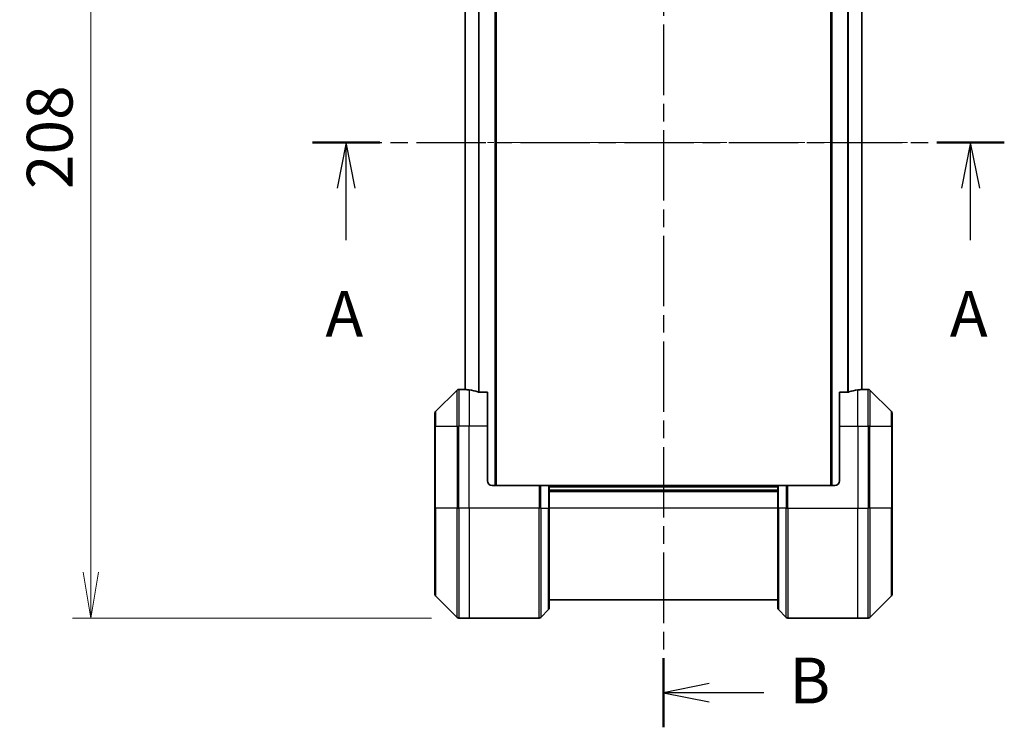
# Model space of a CAD drawing. Units: millimetres. Extents: x 0 to 6512, y 0 to 1124.
# Drawn here: x 1853 to 2069, y 426 to 581 of the extents above; entities that cross this region are included whole.
import ezdxf

# ---------------------------------------------------------------- set-up
doc = ezdxf.new("R2010")
doc.units = ezdxf.units.MM
doc.linetypes.add('CHAIN', pattern=[0.3543, 0.2362, -0.0295, 0.0591, -0.0295])
for name, color, linetype, lineweight in [('Centerline (ISO)', 131, 'Continuous', 18), ('Dimension (ISO)', 7, 'Continuous', 18), ('Dimension (ISO) @ 1', 7, 'Continuous', 18), ('Section Line (ISO)', 7, 'CHAIN', 25), ('Visible (ISO)', 7, 'Continuous', 35), ('Visible Narrow (ISO)', 7, 'Continuous', 25)]:
    doc.layers.add(name, color=color, linetype=linetype, lineweight=lineweight)
doc.styles.add('Note Text (TK)', font='MS PGothic.ttf')
doc.dimstyles.new('Default - Method 1b (TK)', dxfattribs={"dimscale": 3.5, "dimtxt": 2.5, "dimasz": 2.5, "dimexe": 1, "dimexo": 1.5, "dimgap": 1, "dimtad": 1, "dimtoh": 1, "dimrnd": 1e-08, "dimdsep": 46, "dimtxsty": 'Note Text (TK)', "dimblk": 'OPEN', "dimcen": 0.09, "dimdle": 5, "dimclrd": 100, "dimclre": 100, "dimclrt": 7, "dimadec": 1, "dimazin": 1, "dimtfac": 1, "dimtmove": 0, "dimatfit": 3, "dimldrblk": 'OPEN', "dimfxl": 1, "dimtolj": 1, "dimlwd": -1, "dimlwe": -1, "dimarcsym": 0})

# ---------------------------------------------------------------- blocks, each defined once
blk = doc.blocks.new('2dTransSection6')
at = {"layer": 'Section Line (ISO)', "linetype": 'CHAIN', "ltscale": 16.066242}
blk.add_line((149.217, 146.509), (187.063, 146.509), dxfattribs=at)
at = {"layer": 'Section Line (ISO)', "linetype": 'Continuous', "lineweight": 50}
for p, q in [((149.217, 146.509), (152.909, 146.509)), ((183.37, 146.509), (187.063, 146.509))]:
    blk.add_line(p, q, dxfattribs=at)
at = {"layer": 'Section Line (ISO)', "linetype": 'Continuous'}
for p, q in [((151.063, 146.509), (150.563, 144.009)), ((151.063, 144.009), (151.063, 146.509)), ((151.563, 144.009), (151.063, 146.509)), ((185.216, 146.509), (184.716, 144.009)), ((185.216, 144.009), (185.216, 146.509)), ((185.716, 144.009), (185.216, 146.509)), ((151.063, 141.179), (151.063, 144.009)), ((185.216, 141.179), (185.216, 144.009))]:
    blk.add_line(p, q, dxfattribs=at)
at = {"layer": 'Section Line (ISO)', "char_height": 2.5, "attachment_point": 7, "style": 'Note Text (TK)'}
for insert in [(149.927, 135.105), (184.08, 135.105)]:
    blk.add_mtext('A', dxfattribs=dict(at, insert=insert))
blk = doc.blocks.new('2dTransSection7')
at = {"layer": 'Section Line (ISO)', "linetype": 'CHAIN', "ltscale": 16.300283}
blk.add_line((168.42, 181.834), (168.42, 114.531), dxfattribs=at)
at = {"layer": 'Section Line (ISO)', "linetype": 'Continuous', "lineweight": 50}
for p, q in [((168.42, 181.834), (168.42, 178.059)), ((168.42, 118.307), (168.42, 114.531))]:
    blk.add_line(p, q, dxfattribs=at)
at = {"layer": 'Section Line (ISO)', "linetype": 'Continuous'}
for p, q in [((170.92, 180.446), (168.42, 179.946)), ((170.92, 179.946), (168.42, 179.946)), ((168.42, 179.946), (170.92, 179.446)), ((173.764, 179.946), (170.92, 179.946)), ((170.92, 116.919), (168.42, 116.419)), ((170.92, 116.419), (168.42, 116.419)), ((168.42, 116.419), (170.92, 115.919)), ((173.908, 116.419), (170.92, 116.419))]:
    blk.add_line(p, q, dxfattribs=at)
at = {"layer": 'Section Line (ISO)', "char_height": 2.5, "attachment_point": 7, "style": 'Note Text (TK)'}
for insert in [(175.058, 178.597), (175.305, 115.059)]:
    blk.add_mtext('B', dxfattribs=dict(at, insert=insert))
blk = doc.blocks.new('_Open')
at = {"color": 0, "linetype": 'ByBlock', "lineweight": -2}
for p, q in [((-1, 0.167), (0, 0)), ((-1, -0.167), (0, 0)), ((0, 0), (-1, 0))]:
    blk.add_line(p, q, dxfattribs=at)
blk = doc.blocks.new('*D37')
at = {"layer": 'Defpoints', "color": 0}
for p in [(1949.39, 658.03), (1868.89, 450.03), (1949.39, 450.03)]:
    blk.add_point(p, dxfattribs=at)
at = {"layer": 'Dimension (ISO)', "color": 100}
for p, q in [((1943.39, 658.03), (1864.89, 658.03)), ((1868.89, 648.03), (1868.89, 460.03)), ((1943.39, 450.03), (1864.89, 450.03))]:
    blk.add_line(p, q, dxfattribs=at)
at = {"layer": 'Dimension (ISO)', "color": 100, "xscale": 10, "yscale": 10, "zscale": 10}
for p, rotation in [((1868.89, 658.03), 90), ((1868.89, 450.03), 270)]:
    blk.add_blockref('_Open', p, dxfattribs=dict(at, rotation=rotation))
at = {"layer": 'Dimension (ISO)', "color": 7, "insert": (1859.89, 543.84), "char_height": 10, "attachment_point": 4, "rotation": 90, "style": 'Note Text (TK)'}
blk.add_mtext('\\A1;208', dxfattribs=at)

msp = doc.modelspace()

# ---------------------------------------------------------------- linework, layer by layer
at = {"layer": 'Centerline (ISO)', "linetype": 'CHAIN', "ltscale": 23.990969}
msp.add_line((1940.78, 554.034), (2047.58, 554.034), dxfattribs=at)
at = {"layer": 'Visible (ISO)'}
for p, q in [((1957.58, 479.034), (1957.58, 629.034)), ((2030.78, 629.034), (2030.78, 479.034)), ((1950.78, 608.0553), (1950.78, 500.0127)), ((2037.58, 500.0127), (2037.58, 608.0553)), ((1949.0336, 499.8876), (1944.3264, 495.1805)), ((1950.68, 500.034), (1949.3871, 500.034)), ((1950.78, 500.034), (1950.68, 500.034)), ((1950.68, 500.034), (1950.68, 500.0259)), ((2037.68, 500.034), (2037.58, 500.034)), ((2037.68, 500.0259), (2037.68, 500.034)), ((2037.68, 500.034), (2038.9729, 500.034)), ((2044.0336, 495.1805), (2039.3264, 499.8876)), ((1955.68, 499.4502), (1953.7886, 499.4502)), ((1955.68, 499.4502), (1955.68, 492.034)), ((2034.5714, 499.4502), (2032.68, 499.4502)), ((2032.68, 492.034), (2032.68, 499.4502)), ((1944.18, 492.034), (1944.18, 494.8269)), ((2044.18, 494.8269), (2044.18, 492.034)), ((1944.18, 492.034), (1944.18, 474.034)), ((1955.68, 480.034), (1955.68, 492.034)), ((2032.68, 492.034), (2032.68, 480.034)), ((2044.18, 474.034), (2044.18, 492.034)), ((1956.68, 479.034), (1966.9729, 479.034)), ((1966.9729, 479.034), (1967.3264, 479.034)), ((1969.0336, 479.034), (1967.3264, 479.034)), ((1969.0336, 479.034), (1969.18, 479.034)), ((2019.18, 479.034), (1969.18, 479.034)), ((1969.18, 474.034), (1969.18, 479.034)), ((2019.18, 479.034), (2019.3264, 479.034)), ((2019.18, 479.034), (2019.18, 474.034)), ((2021.0336, 479.034), (2019.3264, 479.034)), ((2021.0336, 479.034), (2021.3871, 479.034)), ((2031.68, 479.034), (2021.3871, 479.034)), ((2019.18, 478.034), (1969.18, 478.034)), ((1944.18, 455.2411), (1944.18, 474.034)), ((1969.18, 474.034), (1969.18, 452.2411)), ((2019.18, 452.2411), (2019.18, 474.034)), ((2044.18, 474.034), (2044.18, 455.2411)), ((1944.3264, 454.8876), (1949.0336, 450.1805)), ((2039.3264, 450.1805), (2044.0336, 454.8876)), ((1969.18, 454.034), (2019.18, 454.034)), ((1967.3264, 450.1805), (1969.0336, 451.8876)), ((2021.0336, 450.1805), (2019.3264, 451.8876)), ((1951.68, 450.034), (1949.3871, 450.034)), ((1966.9729, 450.034), (1951.68, 450.034)), ((2021.3871, 450.034), (2036.68, 450.034)), ((2036.68, 450.034), (2038.9729, 450.034))]:
    msp.add_line(p, q, dxfattribs=at)
for centre, radius, start, end in [((1949.3871, 499.534), 0.5, 90, 135), ((2038.9729, 499.534), 0.5, 45, 90), ((1944.68, 494.8269), 0.5, 135, 180), ((2043.68, 494.8269), 0.5, 0, 45), ((1956.68, 480.034), 1, 180, 270), ((2031.68, 480.034), 1, 270, 0), ((1944.68, 455.2411), 0.5, 180, 225), ((2043.68, 455.2411), 0.5, 315, 0), ((1968.68, 452.2411), 0.5, 315, 0), ((2019.68, 452.2411), 0.5, 180, 225), ((1949.3871, 450.534), 0.5, 225, 270), ((1966.9729, 450.534), 0.5, 270, 315), ((2021.3871, 450.534), 0.5, 225, 270), ((2038.9729, 450.534), 0.5, 270, 315)]:
    msp.add_arc(centre, radius, start, end, dxfattribs=at)
for centre, major_axis, start_param, end_param in [((1950.08, 492.034), (9.6, 0), 1.40334825, 1.49698509), ((1950.08, 492.034), (9.6, 0), 1.19575789, 1.40334825), ((2038.28, 492.034), (-9.6, 0), 4.87983706, 5.08742742), ((2038.28, 492.034), (-9.6, 0), 4.78620022, 4.87983706)]:
    msp.add_ellipse(centre, major_axis=major_axis, ratio=0.83333333, start_param=start_param, end_param=end_param, dxfattribs=at)
for points, knots in [([(1950.68, 500.0259), (1950.68, 500.0242), (1950.6875, 500.0221), (1950.7182, 500.0177), (1950.7413, 500.0155), (1950.7742, 500.0131), (1950.7809, 500.0127), (1950.7879, 500.0122)], [0.1356732242, 0.1356732242, 0.1356732242, 0.1356732242, 0.1469944231, 0.1469944231, 0.158315622, 0.158315622, 0.1609890322, 0.1609890322, 0.1609890322, 0.1609890322]), ([(2037.5721, 500.0122), (2037.5791, 500.0127), (2037.5858, 500.0131), (2037.6187, 500.0155), (2037.6418, 500.0177), (2037.6725, 500.0221), (2037.68, 500.0242), (2037.68, 500.0259)], [0.1103900742, 0.1103900742, 0.1103900742, 0.1103900742, 0.1130634845, 0.1130634845, 0.1243846834, 0.1243846834, 0.1357058823, 0.1357058823, 0.1357058823, 0.1357058823]), ([(1953.5966, 499.478), (1953.6193, 499.4705), (1953.646, 499.464), (1953.7112, 499.4533), (1953.751, 499.4502), (1953.7886, 499.4502)], [-0.0201836507, -0.0201836507, -0.0201836507, -0.0201836507, -0.0112759257, -0.0112759257, 0, 0, 0, 0]), ([(2034.5714, 499.4502), (2034.6097, 499.4502), (2034.6502, 499.4534), (2034.7152, 499.4643), (2034.7411, 499.4707), (2034.7634, 499.478)], [0.093260715, 0.093260715, 0.093260715, 0.093260715, 0.1047444472, 0.1047444472, 0.1134564756, 0.1134564756, 0.1134564756, 0.1134564756])]:
    msp.add_open_spline(points, degree=3, knots=knots, dxfattribs=at)
at = {"layer": 'Visible Narrow (ISO)'}
for p, q in [((1957.28, 629.034), (1957.28, 479.034)), ((2031.08, 479.034), (2031.08, 629.034)), ((1950.8879, 500.0056), (1950.8879, 608.0624)), ((1953.6966, 608.612), (1953.6966, 499.4561)), ((1953.8886, 499.4502), (1953.8886, 608.6178)), ((2034.4714, 608.6178), (2034.4714, 499.4502)), ((2034.6634, 499.4561), (2034.6634, 608.612)), ((2037.4721, 608.0624), (2037.4721, 500.0056)), ((1949.0336, 492.034), (1949.0336, 499.8876)), ((1949.3871, 500.034), (1949.3871, 492.034)), ((1951.68, 499.9221), (1951.68, 492.034)), ((2036.68, 492.034), (2036.68, 499.9221)), ((2038.9729, 492.034), (2038.9729, 500.034)), ((2039.3264, 499.8876), (2039.3264, 492.034)), ((1944.3264, 495.1805), (1944.3264, 492.034)), ((2044.0336, 492.034), (2044.0336, 495.1805)), ((1944.3264, 492.034), (1944.18, 492.034)), ((1944.3264, 474.034), (1944.3264, 492.034)), ((1944.3264, 492.034), (1949.0336, 492.034)), ((1949.0336, 492.034), (1949.3871, 492.034)), ((1949.0336, 492.034), (1949.0336, 474.034)), ((1951.68, 492.034), (1949.3871, 492.034)), ((1949.3871, 474.034), (1949.3871, 492.034)), ((1955.68, 492.034), (1951.68, 492.034)), ((1951.68, 474.034), (1951.68, 492.034)), ((2032.68, 492.034), (2036.68, 492.034)), ((2036.68, 492.034), (2036.68, 474.034)), ((2036.68, 492.034), (2038.9729, 492.034)), ((2039.3264, 492.034), (2038.9729, 492.034)), ((2038.9729, 492.034), (2038.9729, 474.034)), ((2039.3264, 474.034), (2039.3264, 492.034)), ((2039.3264, 492.034), (2044.0336, 492.034)), ((2044.0336, 492.034), (2044.0336, 474.034)), ((2044.0336, 492.034), (2044.18, 492.034)), ((1966.9729, 479.034), (1966.9729, 474.034)), ((1967.3264, 474.034), (1967.3264, 479.034)), ((1969.0336, 479.034), (1969.0336, 474.034)), ((1969.18, 478.734), (2019.18, 478.734)), ((2019.3264, 474.034), (2019.3264, 479.034)), ((2021.0336, 479.034), (2021.0336, 474.034)), ((2021.3871, 474.034), (2021.3871, 479.034)), ((1969.18, 477.734), (2019.18, 477.734)), ((1944.18, 474.034), (1944.3264, 474.034)), ((1944.3264, 474.034), (1944.3264, 454.8876)), ((1949.0336, 474.034), (1944.3264, 474.034)), ((1949.0336, 474.034), (1949.3871, 474.034)), ((1949.0336, 450.1805), (1949.0336, 474.034)), ((1951.68, 474.034), (1949.3871, 474.034)), ((1949.3871, 474.034), (1949.3871, 450.034)), ((1966.9729, 474.034), (1951.68, 474.034)), ((1951.68, 474.034), (1951.68, 450.034)), ((1966.9729, 450.034), (1966.9729, 474.034)), ((1967.3264, 474.034), (1966.9729, 474.034)), ((1967.3264, 474.034), (1967.3264, 450.1805)), ((1967.3264, 474.034), (1969.0336, 474.034)), ((1969.0336, 474.034), (1969.18, 474.034)), ((1969.0336, 451.8876), (1969.0336, 474.034)), ((2019.18, 474.034), (1969.18, 474.034)), ((2019.3264, 474.034), (2019.18, 474.034)), ((2019.3264, 474.034), (2019.3264, 451.8876)), ((2021.0336, 474.034), (2019.3264, 474.034)), ((2021.0336, 474.034), (2021.3871, 474.034)), ((2021.0336, 450.1805), (2021.0336, 474.034)), ((2021.3871, 474.034), (2036.68, 474.034)), ((2021.3871, 474.034), (2021.3871, 450.034)), ((2036.68, 450.034), (2036.68, 474.034)), ((2036.68, 474.034), (2038.9729, 474.034)), ((2038.9729, 450.034), (2038.9729, 474.034)), ((2039.3264, 474.034), (2038.9729, 474.034)), ((2039.3264, 474.034), (2039.3264, 450.1805)), ((2044.0336, 474.034), (2039.3264, 474.034)), ((2044.0336, 474.034), (2044.18, 474.034)), ((2044.0336, 454.8876), (2044.0336, 474.034))]:
    msp.add_line(p, q, dxfattribs=at)

# ---------------------------------------------------------------- block references
at = {"layer": 'Section Line (ISO)', "xscale": 4, "yscale": 4, "zscale": 4}
for name in ['2dTransSection7', '2dTransSection6']:
    msp.add_blockref(name, (1320.5, -32), dxfattribs=at)

# ---------------------------------------------------------------- dimensions: what is measured, and where the dimension line sits
at = {"layer": 'Dimension (ISO) @ 1', "color": 100}
dim = msp.add_linear_dim(base=(1868.8869, 450.034), p1=(1949.3871, 658.034), p2=(1949.3871, 450.034), angle=90, dimstyle='Default - Method 1b (TK)', override={"dimscale": 1, "dimtxt": 10, "dimasz": 10, "dimexe": 4, "dimexo": 6, "dimgap": 4, "dimdec": 2, "dimcen": 0.36, "dimtol": 0, "dimlim": 0, "dimtp": 0, "dimtm": 0, "dimtdec": 2, "dimtix": 0, "dimtofl": 0, "dimtmove": 0, "dimatfit": 1}, dxfattribs=at)
dim.commit()
dim.dimension.update_dxf_attribs({"geometry": '*D37', "text_midpoint": (1868.8869, 554.034), "dimtype": 128})

doc.saveas('drawing.dxf')
